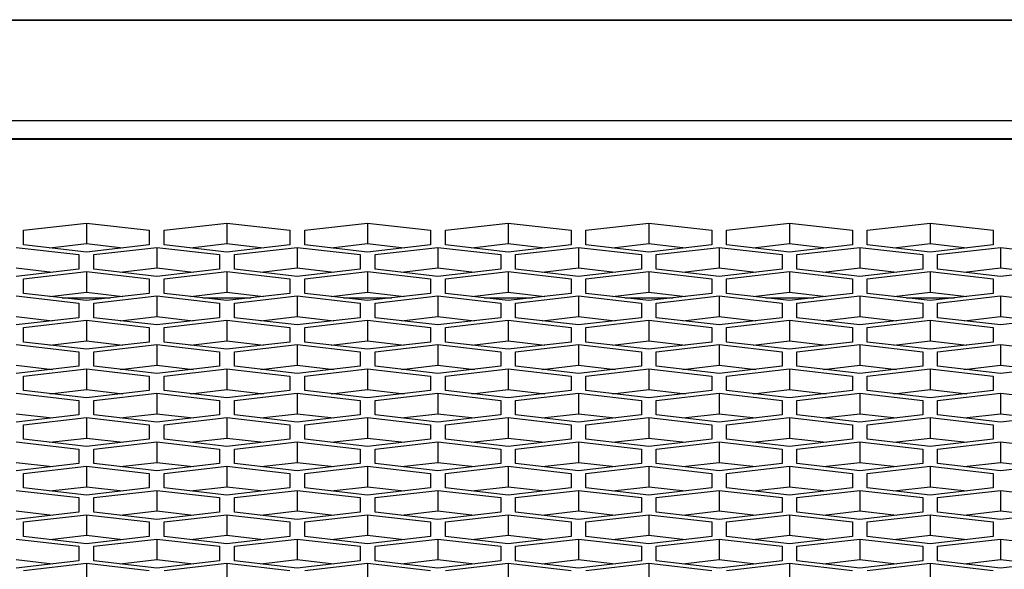
# Model space of a CAD drawing. Units: millimetres. Extents: x -2707 to 3426, y -586 to 1219.
# Drawn here: x -942 to -895, y 371 to 397 of the extents above; entities that cross this region are included whole.
import ezdxf

# ---------------------------------------------------------------- set-up
doc = ezdxf.new("R2010")
doc.units = ezdxf.units.MM
doc.header["$LTSCALE"] = 65.395
doc.layers.get('0').update_dxf_attribs({"linetype": 'CONTINUOUS'})

msp = doc.modelspace()

# ---------------------------------------------------------------- linework, layer by layer
at = {"color": 7, "linetype": 'Continuous'}
for p, q in [((-1862.434, 396.888), (223.566, 396.888)), ((-1810.434, 396.91), (223.566, 396.91)), ((223.566, 392.103), (-1862.434, 392.103)), ((-1851.434, 391.25), (71.566, 391.25)), ((-1851.434, 391.22), (71.566, 391.22)), ((-941.354, 386.887), (-938.354, 387.233)), ((-938.354, 387.233), (-938.354, 386.253)), ((-938.354, 387.233), (-935.354, 386.887)), ((-934.654, 386.887), (-931.654, 387.233)), ((-931.654, 387.233), (-931.654, 386.253)), ((-931.654, 387.233), (-928.654, 386.887)), ((-927.954, 386.887), (-924.954, 387.233)), ((-924.954, 387.233), (-924.954, 386.253)), ((-924.954, 387.233), (-921.954, 386.887)), ((-921.254, 386.887), (-918.254, 387.233)), ((-918.254, 387.233), (-918.254, 386.253)), ((-918.254, 387.233), (-915.254, 386.887)), ((-914.554, 386.887), (-911.554, 387.233)), ((-911.554, 387.233), (-911.554, 386.253)), ((-911.554, 387.233), (-908.554, 386.887)), ((-907.854, 386.887), (-904.854, 387.233)), ((-904.854, 387.233), (-904.854, 386.253)), ((-904.854, 387.233), (-901.854, 386.887)), ((-901.154, 386.887), (-898.154, 387.233)), ((-898.154, 387.233), (-898.154, 386.253)), ((-898.154, 387.233), (-895.154, 386.887)), ((-941.354, 386.197), (-941.354, 386.887)), ((-935.354, 386.887), (-935.354, 386.197)), ((-934.654, 386.197), (-934.654, 386.887)), ((-928.654, 386.887), (-928.654, 386.197)), ((-927.954, 386.197), (-927.954, 386.887)), ((-921.954, 386.887), (-921.954, 386.197)), ((-921.254, 386.197), (-921.254, 386.887)), ((-915.254, 386.887), (-915.254, 386.197)), ((-914.554, 386.197), (-914.554, 386.887)), ((-908.554, 386.887), (-908.554, 386.197)), ((-907.854, 386.197), (-907.854, 386.887)), ((-901.854, 386.887), (-901.854, 386.197)), ((-901.154, 386.197), (-901.154, 386.887)), ((-895.154, 386.887), (-895.154, 386.197)), ((-941.704, 386.076), (-938.704, 385.73)), ((-938.354, 385.851), (-941.354, 386.197)), ((-940.097, 386.052), (-938.354, 386.253)), ((-938.354, 386.253), (-936.61, 386.052)), ((-935.354, 386.197), (-938.354, 385.851)), ((-938.004, 385.73), (-935.004, 386.076)), ((-935.004, 386.076), (-935.004, 385.096)), ((-935.004, 386.076), (-932.004, 385.73)), ((-931.654, 385.851), (-934.654, 386.197)), ((-933.397, 386.052), (-931.654, 386.253)), ((-931.654, 386.253), (-929.91, 386.052)), ((-928.654, 386.197), (-931.654, 385.851)), ((-931.304, 385.73), (-928.304, 386.076)), ((-928.304, 386.076), (-928.304, 385.096)), ((-928.304, 386.076), (-925.304, 385.73)), ((-924.954, 385.851), (-927.954, 386.197)), ((-926.697, 386.052), (-924.954, 386.253)), ((-924.954, 386.253), (-923.21, 386.052)), ((-921.954, 386.197), (-924.954, 385.851)), ((-924.604, 385.73), (-921.604, 386.076)), ((-921.604, 386.076), (-921.604, 385.096)), ((-921.604, 386.076), (-918.604, 385.73)), ((-918.254, 385.851), (-921.254, 386.197)), ((-919.997, 386.052), (-918.254, 386.253)), ((-918.254, 386.253), (-916.51, 386.052)), ((-915.254, 386.197), (-918.254, 385.851)), ((-917.904, 385.73), (-914.904, 386.076)), ((-914.904, 386.076), (-914.904, 385.096)), ((-914.904, 386.076), (-911.904, 385.73)), ((-911.554, 385.851), (-914.554, 386.197)), ((-913.297, 386.052), (-911.554, 386.253)), ((-911.554, 386.253), (-909.81, 386.052)), ((-908.554, 386.197), (-911.554, 385.851)), ((-911.204, 385.73), (-908.204, 386.076)), ((-908.204, 386.076), (-908.204, 385.096)), ((-908.204, 386.076), (-905.204, 385.73)), ((-904.854, 385.851), (-907.854, 386.197)), ((-906.597, 386.052), (-904.854, 386.253)), ((-904.854, 386.253), (-903.11, 386.052)), ((-901.854, 386.197), (-904.854, 385.851)), ((-904.504, 385.73), (-901.504, 386.076)), ((-901.504, 386.076), (-901.504, 385.096)), ((-901.504, 386.076), (-898.504, 385.73)), ((-898.154, 385.851), (-901.154, 386.197)), ((-899.897, 386.052), (-898.154, 386.253)), ((-898.154, 386.253), (-896.41, 386.052)), ((-895.154, 386.197), (-898.154, 385.851)), ((-897.804, 385.73), (-894.804, 386.076)), ((-894.804, 386.076), (-894.804, 385.096)), ((-894.804, 386.076), (-891.804, 385.73)), ((-938.704, 385.73), (-938.704, 385.04)), ((-938.004, 385.04), (-938.004, 385.73)), ((-932.004, 385.73), (-932.004, 385.04)), ((-931.304, 385.04), (-931.304, 385.73)), ((-925.304, 385.73), (-925.304, 385.04)), ((-924.604, 385.04), (-924.604, 385.73)), ((-918.604, 385.73), (-918.604, 385.04)), ((-917.904, 385.04), (-917.904, 385.73)), ((-911.904, 385.73), (-911.904, 385.04)), ((-911.204, 385.04), (-911.204, 385.73)), ((-905.204, 385.73), (-905.204, 385.04)), ((-904.504, 385.04), (-904.504, 385.73)), ((-898.504, 385.73), (-898.504, 385.04)), ((-897.804, 385.04), (-897.804, 385.73)), ((-941.704, 385.096), (-939.96, 384.895)), ((-936.747, 384.895), (-935.004, 385.096)), ((-935.004, 385.096), (-933.26, 384.895)), ((-930.047, 384.895), (-928.304, 385.096)), ((-928.304, 385.096), (-926.56, 384.895)), ((-923.347, 384.895), (-921.604, 385.096)), ((-921.604, 385.096), (-919.86, 384.895)), ((-916.647, 384.895), (-914.904, 385.096)), ((-914.904, 385.096), (-913.16, 384.895)), ((-909.947, 384.895), (-908.204, 385.096)), ((-908.204, 385.096), (-906.46, 384.895)), ((-903.247, 384.895), (-901.504, 385.096)), ((-901.504, 385.096), (-899.76, 384.895)), ((-896.547, 384.895), (-894.804, 385.096)), ((-894.804, 385.096), (-893.06, 384.895)), ((-938.704, 385.04), (-941.704, 384.695)), ((-941.354, 384.574), (-938.354, 384.919)), ((-938.354, 384.919), (-938.354, 383.939)), ((-938.354, 384.919), (-935.354, 384.574)), ((-935.004, 384.695), (-938.004, 385.04)), ((-932.004, 385.04), (-935.004, 384.695)), ((-934.654, 384.574), (-931.654, 384.919)), ((-931.654, 384.919), (-931.654, 383.939)), ((-931.654, 384.919), (-928.654, 384.574)), ((-928.304, 384.695), (-931.304, 385.04)), ((-925.304, 385.04), (-928.304, 384.695)), ((-927.954, 384.574), (-924.954, 384.919)), ((-924.954, 384.919), (-924.954, 383.939)), ((-924.954, 384.919), (-921.954, 384.574)), ((-921.604, 384.695), (-924.604, 385.04)), ((-918.604, 385.04), (-921.604, 384.695)), ((-921.254, 384.574), (-918.254, 384.919)), ((-918.254, 384.919), (-918.254, 383.939)), ((-918.254, 384.919), (-915.254, 384.574)), ((-914.904, 384.695), (-917.904, 385.04)), ((-911.904, 385.04), (-914.904, 384.695)), ((-914.554, 384.574), (-911.554, 384.919)), ((-911.554, 384.919), (-911.554, 383.939)), ((-911.554, 384.919), (-908.554, 384.574)), ((-908.204, 384.695), (-911.204, 385.04)), ((-905.204, 385.04), (-908.204, 384.695)), ((-907.854, 384.574), (-904.854, 384.919)), ((-904.854, 384.919), (-904.854, 383.939)), ((-904.854, 384.919), (-901.854, 384.574)), ((-901.504, 384.695), (-904.504, 385.04)), ((-898.504, 385.04), (-901.504, 384.695)), ((-901.154, 384.574), (-898.154, 384.919)), ((-898.154, 384.919), (-898.154, 383.939)), ((-898.154, 384.919), (-895.154, 384.574)), ((-894.804, 384.695), (-897.804, 385.04)), ((-891.804, 385.04), (-894.804, 384.695)), ((-941.354, 383.883), (-941.354, 384.574)), ((-935.354, 384.574), (-935.354, 383.883)), ((-934.654, 383.883), (-934.654, 384.574)), ((-928.654, 384.574), (-928.654, 383.883)), ((-927.954, 383.883), (-927.954, 384.574)), ((-921.954, 384.574), (-921.954, 383.883)), ((-921.254, 383.883), (-921.254, 384.574)), ((-915.254, 384.574), (-915.254, 383.883)), ((-914.554, 383.883), (-914.554, 384.574)), ((-908.554, 384.574), (-908.554, 383.883)), ((-907.854, 383.883), (-907.854, 384.574)), ((-901.854, 384.574), (-901.854, 383.883)), ((-901.154, 383.883), (-901.154, 384.574)), ((-895.154, 384.574), (-895.154, 383.883)), ((-941.704, 383.762), (-938.704, 383.417)), ((-938.354, 383.538), (-941.354, 383.883)), ((-940.097, 383.738), (-938.354, 383.939)), ((-939.507, 383.67), (-937.2, 383.67)), ((-938.354, 383.939), (-936.61, 383.738)), ((-935.354, 383.883), (-938.354, 383.538)), ((-938.004, 383.417), (-935.004, 383.762)), ((-935.004, 383.762), (-935.004, 382.782)), ((-935.004, 383.762), (-932.004, 383.417)), ((-931.654, 383.538), (-934.654, 383.883)), ((-933.397, 383.738), (-931.654, 383.939)), ((-932.807, 383.67), (-930.5, 383.67)), ((-931.654, 383.939), (-929.91, 383.738)), ((-928.654, 383.883), (-931.654, 383.538)), ((-931.304, 383.417), (-928.304, 383.762)), ((-928.304, 383.762), (-928.304, 382.782)), ((-928.304, 383.762), (-925.304, 383.417)), ((-924.954, 383.538), (-927.954, 383.883)), ((-926.697, 383.738), (-924.954, 383.939)), ((-926.107, 383.67), (-923.8, 383.67)), ((-924.954, 383.939), (-923.21, 383.738)), ((-921.954, 383.883), (-924.954, 383.538)), ((-924.604, 383.417), (-921.604, 383.762)), ((-921.604, 383.762), (-921.604, 382.782)), ((-921.604, 383.762), (-918.604, 383.417)), ((-918.254, 383.538), (-921.254, 383.883)), ((-919.997, 383.738), (-918.254, 383.939)), ((-919.407, 383.67), (-917.1, 383.67)), ((-918.254, 383.939), (-916.51, 383.738)), ((-915.254, 383.883), (-918.254, 383.538)), ((-917.904, 383.417), (-914.904, 383.762)), ((-914.904, 383.762), (-914.904, 382.782)), ((-914.904, 383.762), (-911.904, 383.417)), ((-911.554, 383.538), (-914.554, 383.883)), ((-913.297, 383.738), (-911.554, 383.939)), ((-912.707, 383.67), (-910.4, 383.67)), ((-911.554, 383.939), (-909.81, 383.738)), ((-908.554, 383.883), (-911.554, 383.538)), ((-911.204, 383.417), (-908.204, 383.762)), ((-908.204, 383.762), (-908.204, 382.782)), ((-908.204, 383.762), (-905.204, 383.417)), ((-904.854, 383.538), (-907.854, 383.883)), ((-906.597, 383.738), (-904.854, 383.939)), ((-906.007, 383.67), (-903.7, 383.67)), ((-904.854, 383.939), (-903.11, 383.738)), ((-901.854, 383.883), (-904.854, 383.538)), ((-904.504, 383.417), (-901.504, 383.762)), ((-901.504, 383.762), (-901.504, 382.782)), ((-901.504, 383.762), (-898.504, 383.417)), ((-898.154, 383.538), (-901.154, 383.883)), ((-899.897, 383.738), (-898.154, 383.939)), ((-899.307, 383.67), (-897, 383.67)), ((-898.154, 383.939), (-896.41, 383.738)), ((-895.154, 383.883), (-898.154, 383.538)), ((-897.804, 383.417), (-894.804, 383.762)), ((-894.804, 383.762), (-894.804, 382.782)), ((-894.804, 383.762), (-891.804, 383.417)), ((-938.704, 383.417), (-938.704, 382.726)), ((-938.004, 382.726), (-938.004, 383.417)), ((-932.004, 383.417), (-932.004, 382.726)), ((-931.304, 382.726), (-931.304, 383.417)), ((-925.304, 383.417), (-925.304, 382.726)), ((-924.604, 382.726), (-924.604, 383.417)), ((-918.604, 383.417), (-918.604, 382.726)), ((-917.904, 382.726), (-917.904, 383.417)), ((-911.904, 383.417), (-911.904, 382.726)), ((-911.204, 382.726), (-911.204, 383.417)), ((-905.204, 383.417), (-905.204, 382.726)), ((-904.504, 382.726), (-904.504, 383.417)), ((-898.504, 383.417), (-898.504, 382.726)), ((-897.804, 382.726), (-897.804, 383.417)), ((-941.704, 382.782), (-939.96, 382.582)), ((-938.704, 382.726), (-941.704, 382.381)), ((-935.004, 382.381), (-938.004, 382.726)), ((-936.747, 382.582), (-935.004, 382.782)), ((-935.004, 382.782), (-933.26, 382.582)), ((-932.004, 382.726), (-935.004, 382.381)), ((-928.304, 382.381), (-931.304, 382.726)), ((-930.047, 382.582), (-928.304, 382.782)), ((-928.304, 382.782), (-926.56, 382.582)), ((-925.304, 382.726), (-928.304, 382.381)), ((-921.604, 382.381), (-924.604, 382.726)), ((-923.347, 382.582), (-921.604, 382.782)), ((-921.604, 382.782), (-919.86, 382.582)), ((-918.604, 382.726), (-921.604, 382.381)), ((-914.904, 382.381), (-917.904, 382.726)), ((-916.647, 382.582), (-914.904, 382.782)), ((-914.904, 382.782), (-913.16, 382.582)), ((-911.904, 382.726), (-914.904, 382.381)), ((-908.204, 382.381), (-911.204, 382.726)), ((-909.947, 382.582), (-908.204, 382.782)), ((-908.204, 382.782), (-906.46, 382.582)), ((-905.204, 382.726), (-908.204, 382.381)), ((-901.504, 382.381), (-904.504, 382.726)), ((-903.247, 382.582), (-901.504, 382.782)), ((-901.504, 382.782), (-899.76, 382.582)), ((-898.504, 382.726), (-901.504, 382.381)), ((-894.804, 382.381), (-897.804, 382.726)), ((-896.547, 382.582), (-894.804, 382.782)), ((-894.804, 382.782), (-893.06, 382.582)), ((-891.804, 382.726), (-894.804, 382.381)), ((-941.354, 382.26), (-938.354, 382.605)), ((-941.354, 381.569), (-941.354, 382.26)), ((-938.354, 382.605), (-938.354, 381.625)), ((-938.354, 382.605), (-935.354, 382.26)), ((-935.354, 382.26), (-935.354, 381.569)), ((-934.654, 382.26), (-931.654, 382.605)), ((-934.654, 381.569), (-934.654, 382.26)), ((-931.654, 382.605), (-931.654, 381.625)), ((-931.654, 382.605), (-928.654, 382.26)), ((-928.654, 382.26), (-928.654, 381.569)), ((-927.954, 382.26), (-924.954, 382.605)), ((-927.954, 381.569), (-927.954, 382.26)), ((-924.954, 382.605), (-924.954, 381.625)), ((-924.954, 382.605), (-921.954, 382.26)), ((-921.954, 382.26), (-921.954, 381.569)), ((-921.254, 382.26), (-918.254, 382.605)), ((-921.254, 381.569), (-921.254, 382.26)), ((-918.254, 382.605), (-918.254, 381.625)), ((-918.254, 382.605), (-915.254, 382.26)), ((-915.254, 382.26), (-915.254, 381.569)), ((-914.554, 382.26), (-911.554, 382.605)), ((-914.554, 381.569), (-914.554, 382.26)), ((-911.554, 382.605), (-911.554, 381.625)), ((-911.554, 382.605), (-908.554, 382.26)), ((-908.554, 382.26), (-908.554, 381.569)), ((-907.854, 382.26), (-904.854, 382.605)), ((-907.854, 381.569), (-907.854, 382.26)), ((-904.854, 382.605), (-904.854, 381.625)), ((-904.854, 382.605), (-901.854, 382.26)), ((-901.854, 382.26), (-901.854, 381.569)), ((-901.154, 382.26), (-898.154, 382.605)), ((-901.154, 381.569), (-901.154, 382.26)), ((-898.154, 382.605), (-898.154, 381.625)), ((-898.154, 382.605), (-895.154, 382.26)), ((-895.154, 382.26), (-895.154, 381.569)), ((-941.704, 381.449), (-938.704, 381.103)), ((-938.354, 381.224), (-941.354, 381.569)), ((-940.097, 381.425), (-938.354, 381.625)), ((-938.354, 381.625), (-936.61, 381.425)), ((-935.354, 381.569), (-938.354, 381.224)), ((-938.004, 381.103), (-935.004, 381.449)), ((-935.004, 381.449), (-935.004, 380.469)), ((-935.004, 381.449), (-932.004, 381.103)), ((-931.654, 381.224), (-934.654, 381.569)), ((-933.397, 381.425), (-931.654, 381.625)), ((-931.654, 381.625), (-929.91, 381.425)), ((-928.654, 381.569), (-931.654, 381.224)), ((-931.304, 381.103), (-928.304, 381.449)), ((-928.304, 381.449), (-928.304, 380.469)), ((-928.304, 381.449), (-925.304, 381.103)), ((-924.954, 381.224), (-927.954, 381.569)), ((-926.697, 381.425), (-924.954, 381.625)), ((-924.954, 381.625), (-923.21, 381.425)), ((-921.954, 381.569), (-924.954, 381.224)), ((-924.604, 381.103), (-921.604, 381.449)), ((-921.604, 381.449), (-921.604, 380.469)), ((-921.604, 381.449), (-918.604, 381.103)), ((-918.254, 381.224), (-921.254, 381.569)), ((-919.997, 381.425), (-918.254, 381.625)), ((-918.254, 381.625), (-916.51, 381.425)), ((-915.254, 381.569), (-918.254, 381.224)), ((-917.904, 381.103), (-914.904, 381.449)), ((-914.904, 381.449), (-914.904, 380.469)), ((-914.904, 381.449), (-911.904, 381.103)), ((-911.554, 381.224), (-914.554, 381.569)), ((-913.297, 381.425), (-911.554, 381.625)), ((-911.554, 381.625), (-909.81, 381.425)), ((-908.554, 381.569), (-911.554, 381.224)), ((-911.204, 381.103), (-908.204, 381.449)), ((-908.204, 381.449), (-908.204, 380.469)), ((-908.204, 381.449), (-905.204, 381.103)), ((-904.854, 381.224), (-907.854, 381.569)), ((-906.597, 381.425), (-904.854, 381.625)), ((-904.854, 381.625), (-903.11, 381.425)), ((-901.854, 381.569), (-904.854, 381.224)), ((-904.504, 381.103), (-901.504, 381.449)), ((-901.504, 381.449), (-901.504, 380.469)), ((-901.504, 381.449), (-898.504, 381.103)), ((-898.154, 381.224), (-901.154, 381.569)), ((-899.897, 381.425), (-898.154, 381.625)), ((-898.154, 381.625), (-896.41, 381.425)), ((-895.154, 381.569), (-898.154, 381.224)), ((-897.804, 381.103), (-894.804, 381.449)), ((-894.804, 381.449), (-894.804, 380.469)), ((-894.804, 381.449), (-891.804, 381.103)), ((-938.704, 381.103), (-938.704, 380.413)), ((-938.004, 380.413), (-938.004, 381.103)), ((-932.004, 381.103), (-932.004, 380.413)), ((-931.304, 380.413), (-931.304, 381.103)), ((-925.304, 381.103), (-925.304, 380.413)), ((-924.604, 380.413), (-924.604, 381.103)), ((-918.604, 381.103), (-918.604, 380.413)), ((-917.904, 380.413), (-917.904, 381.103)), ((-911.904, 381.103), (-911.904, 380.413)), ((-911.204, 380.413), (-911.204, 381.103)), ((-905.204, 381.103), (-905.204, 380.413)), ((-904.504, 380.413), (-904.504, 381.103)), ((-898.504, 381.103), (-898.504, 380.413)), ((-897.804, 380.413), (-897.804, 381.103)), ((-941.704, 380.469), (-939.96, 380.268)), ((-938.704, 380.413), (-941.704, 380.067)), ((-935.004, 380.067), (-938.004, 380.413)), ((-936.747, 380.268), (-935.004, 380.469)), ((-935.004, 380.469), (-933.26, 380.268)), ((-932.004, 380.413), (-935.004, 380.067)), ((-928.304, 380.067), (-931.304, 380.413)), ((-930.047, 380.268), (-928.304, 380.469)), ((-928.304, 380.469), (-926.56, 380.268)), ((-925.304, 380.413), (-928.304, 380.067)), ((-921.604, 380.067), (-924.604, 380.413)), ((-923.347, 380.268), (-921.604, 380.469)), ((-921.604, 380.469), (-919.86, 380.268)), ((-918.604, 380.413), (-921.604, 380.067)), ((-914.904, 380.067), (-917.904, 380.413)), ((-916.647, 380.268), (-914.904, 380.469)), ((-914.904, 380.469), (-913.16, 380.268)), ((-911.904, 380.413), (-914.904, 380.067)), ((-908.204, 380.067), (-911.204, 380.413)), ((-909.947, 380.268), (-908.204, 380.469)), ((-908.204, 380.469), (-906.46, 380.268)), ((-905.204, 380.413), (-908.204, 380.067)), ((-901.504, 380.067), (-904.504, 380.413)), ((-903.247, 380.268), (-901.504, 380.469)), ((-901.504, 380.469), (-899.76, 380.268)), ((-898.504, 380.413), (-901.504, 380.067)), ((-894.804, 380.067), (-897.804, 380.413)), ((-896.547, 380.268), (-894.804, 380.469)), ((-894.804, 380.469), (-893.06, 380.268)), ((-891.804, 380.413), (-894.804, 380.067)), ((-941.354, 379.946), (-938.354, 380.292)), ((-941.354, 379.256), (-941.354, 379.946)), ((-938.354, 380.292), (-938.354, 379.312)), ((-938.354, 380.292), (-935.354, 379.946)), ((-935.354, 379.946), (-935.354, 379.256)), ((-934.654, 379.946), (-931.654, 380.292)), ((-934.654, 379.256), (-934.654, 379.946)), ((-931.654, 380.292), (-931.654, 379.312)), ((-931.654, 380.292), (-928.654, 379.946)), ((-928.654, 379.946), (-928.654, 379.256)), ((-927.954, 379.946), (-924.954, 380.292)), ((-927.954, 379.256), (-927.954, 379.946)), ((-924.954, 380.292), (-924.954, 379.312)), ((-924.954, 380.292), (-921.954, 379.946)), ((-921.954, 379.946), (-921.954, 379.256)), ((-921.254, 379.946), (-918.254, 380.292)), ((-921.254, 379.256), (-921.254, 379.946)), ((-918.254, 380.292), (-918.254, 379.312)), ((-918.254, 380.292), (-915.254, 379.946)), ((-915.254, 379.946), (-915.254, 379.256)), ((-914.554, 379.946), (-911.554, 380.292)), ((-914.554, 379.256), (-914.554, 379.946)), ((-911.554, 380.292), (-911.554, 379.312)), ((-911.554, 380.292), (-908.554, 379.946)), ((-908.554, 379.946), (-908.554, 379.256)), ((-907.854, 379.946), (-904.854, 380.292)), ((-907.854, 379.256), (-907.854, 379.946)), ((-904.854, 380.292), (-904.854, 379.312)), ((-904.854, 380.292), (-901.854, 379.946)), ((-901.854, 379.946), (-901.854, 379.256)), ((-901.154, 379.946), (-898.154, 380.292)), ((-901.154, 379.256), (-901.154, 379.946)), ((-898.154, 380.292), (-898.154, 379.312)), ((-898.154, 380.292), (-895.154, 379.946)), ((-895.154, 379.946), (-895.154, 379.256)), ((-941.704, 379.135), (-938.704, 378.79)), ((-938.354, 378.91), (-941.354, 379.256)), ((-940.097, 379.111), (-938.354, 379.312)), ((-938.354, 379.312), (-936.61, 379.111)), ((-935.354, 379.256), (-938.354, 378.91)), ((-938.004, 378.79), (-935.004, 379.135)), ((-935.004, 379.135), (-935.004, 378.155)), ((-935.004, 379.135), (-932.004, 378.79)), ((-931.654, 378.91), (-934.654, 379.256)), ((-933.397, 379.111), (-931.654, 379.312)), ((-931.654, 379.312), (-929.91, 379.111)), ((-928.654, 379.256), (-931.654, 378.91)), ((-931.304, 378.79), (-928.304, 379.135)), ((-928.304, 379.135), (-928.304, 378.155)), ((-928.304, 379.135), (-925.304, 378.79)), ((-924.954, 378.91), (-927.954, 379.256)), ((-926.697, 379.111), (-924.954, 379.312)), ((-924.954, 379.312), (-923.21, 379.111)), ((-921.954, 379.256), (-924.954, 378.91)), ((-924.604, 378.79), (-921.604, 379.135)), ((-921.604, 379.135), (-921.604, 378.155)), ((-921.604, 379.135), (-918.604, 378.79)), ((-918.254, 378.91), (-921.254, 379.256)), ((-919.997, 379.111), (-918.254, 379.312)), ((-918.254, 379.312), (-916.51, 379.111)), ((-915.254, 379.256), (-918.254, 378.91)), ((-917.904, 378.79), (-914.904, 379.135)), ((-914.904, 379.135), (-914.904, 378.155)), ((-914.904, 379.135), (-911.904, 378.79)), ((-911.554, 378.91), (-914.554, 379.256)), ((-913.297, 379.111), (-911.554, 379.312)), ((-911.554, 379.312), (-909.81, 379.111)), ((-908.554, 379.256), (-911.554, 378.91)), ((-911.204, 378.79), (-908.204, 379.135)), ((-908.204, 379.135), (-908.204, 378.155)), ((-908.204, 379.135), (-905.204, 378.79)), ((-904.854, 378.91), (-907.854, 379.256)), ((-906.597, 379.111), (-904.854, 379.312)), ((-904.854, 379.312), (-903.11, 379.111)), ((-901.854, 379.256), (-904.854, 378.91)), ((-904.504, 378.79), (-901.504, 379.135)), ((-901.504, 379.135), (-901.504, 378.155)), ((-901.504, 379.135), (-898.504, 378.79)), ((-898.154, 378.91), (-901.154, 379.256)), ((-899.897, 379.111), (-898.154, 379.312)), ((-898.154, 379.312), (-896.41, 379.111)), ((-895.154, 379.256), (-898.154, 378.91)), ((-897.804, 378.79), (-894.804, 379.135)), ((-894.804, 379.135), (-894.804, 378.155)), ((-894.804, 379.135), (-891.804, 378.79)), ((-938.704, 378.79), (-938.704, 378.099)), ((-938.004, 378.099), (-938.004, 378.79)), ((-932.004, 378.79), (-932.004, 378.099)), ((-931.304, 378.099), (-931.304, 378.79)), ((-925.304, 378.79), (-925.304, 378.099)), ((-924.604, 378.099), (-924.604, 378.79)), ((-918.604, 378.79), (-918.604, 378.099)), ((-917.904, 378.099), (-917.904, 378.79)), ((-911.904, 378.79), (-911.904, 378.099)), ((-911.204, 378.099), (-911.204, 378.79)), ((-905.204, 378.79), (-905.204, 378.099)), ((-904.504, 378.099), (-904.504, 378.79)), ((-898.504, 378.79), (-898.504, 378.099)), ((-897.804, 378.099), (-897.804, 378.79)), ((-941.704, 378.155), (-939.96, 377.954)), ((-938.704, 378.099), (-941.704, 377.754)), ((-935.004, 377.754), (-938.004, 378.099)), ((-936.747, 377.954), (-935.004, 378.155)), ((-935.004, 378.155), (-933.26, 377.954)), ((-932.004, 378.099), (-935.004, 377.754)), ((-928.304, 377.754), (-931.304, 378.099)), ((-930.047, 377.954), (-928.304, 378.155)), ((-928.304, 378.155), (-926.56, 377.954)), ((-925.304, 378.099), (-928.304, 377.754)), ((-921.604, 377.754), (-924.604, 378.099)), ((-923.347, 377.954), (-921.604, 378.155)), ((-921.604, 378.155), (-919.86, 377.954)), ((-918.604, 378.099), (-921.604, 377.754)), ((-914.904, 377.754), (-917.904, 378.099)), ((-916.647, 377.954), (-914.904, 378.155)), ((-914.904, 378.155), (-913.16, 377.954)), ((-911.904, 378.099), (-914.904, 377.754)), ((-908.204, 377.754), (-911.204, 378.099)), ((-909.947, 377.954), (-908.204, 378.155)), ((-908.204, 378.155), (-906.46, 377.954)), ((-905.204, 378.099), (-908.204, 377.754)), ((-901.504, 377.754), (-904.504, 378.099)), ((-903.247, 377.954), (-901.504, 378.155)), ((-901.504, 378.155), (-899.76, 377.954)), ((-898.504, 378.099), (-901.504, 377.754)), ((-894.804, 377.754), (-897.804, 378.099)), ((-896.547, 377.954), (-894.804, 378.155)), ((-894.804, 378.155), (-893.06, 377.954)), ((-891.804, 378.099), (-894.804, 377.754)), ((-941.354, 377.633), (-938.354, 377.978)), ((-941.354, 376.942), (-941.354, 377.633)), ((-938.354, 377.978), (-938.354, 376.998)), ((-938.354, 377.978), (-935.354, 377.633)), ((-935.354, 377.633), (-935.354, 376.942)), ((-934.654, 377.633), (-931.654, 377.978)), ((-934.654, 376.942), (-934.654, 377.633)), ((-931.654, 377.978), (-931.654, 376.998)), ((-931.654, 377.978), (-928.654, 377.633)), ((-928.654, 377.633), (-928.654, 376.942)), ((-927.954, 377.633), (-924.954, 377.978)), ((-927.954, 376.942), (-927.954, 377.633)), ((-924.954, 377.978), (-924.954, 376.998)), ((-924.954, 377.978), (-921.954, 377.633)), ((-921.954, 377.633), (-921.954, 376.942)), ((-921.254, 377.633), (-918.254, 377.978)), ((-921.254, 376.942), (-921.254, 377.633)), ((-918.254, 377.978), (-918.254, 376.998)), ((-918.254, 377.978), (-915.254, 377.633)), ((-915.254, 377.633), (-915.254, 376.942)), ((-914.554, 377.633), (-911.554, 377.978)), ((-914.554, 376.942), (-914.554, 377.633)), ((-911.554, 377.978), (-911.554, 376.998)), ((-911.554, 377.978), (-908.554, 377.633)), ((-908.554, 377.633), (-908.554, 376.942)), ((-907.854, 377.633), (-904.854, 377.978)), ((-907.854, 376.942), (-907.854, 377.633)), ((-904.854, 377.978), (-904.854, 376.998)), ((-904.854, 377.978), (-901.854, 377.633)), ((-901.854, 377.633), (-901.854, 376.942)), ((-901.154, 377.633), (-898.154, 377.978)), ((-901.154, 376.942), (-901.154, 377.633)), ((-898.154, 377.978), (-898.154, 376.998)), ((-898.154, 377.978), (-895.154, 377.633)), ((-895.154, 377.633), (-895.154, 376.942)), ((-941.704, 376.821), (-938.704, 376.476)), ((-938.354, 376.597), (-941.354, 376.942)), ((-940.097, 376.798), (-938.354, 376.998)), ((-938.354, 376.998), (-936.61, 376.798)), ((-935.354, 376.942), (-938.354, 376.597)), ((-938.004, 376.476), (-935.004, 376.821)), ((-935.004, 376.821), (-935.004, 375.841)), ((-935.004, 376.821), (-932.004, 376.476)), ((-931.654, 376.597), (-934.654, 376.942)), ((-933.397, 376.798), (-931.654, 376.998)), ((-931.654, 376.998), (-929.91, 376.798)), ((-928.654, 376.942), (-931.654, 376.597)), ((-931.304, 376.476), (-928.304, 376.821)), ((-928.304, 376.821), (-928.304, 375.841)), ((-928.304, 376.821), (-925.304, 376.476)), ((-924.954, 376.597), (-927.954, 376.942)), ((-926.697, 376.798), (-924.954, 376.998)), ((-924.954, 376.998), (-923.21, 376.798)), ((-921.954, 376.942), (-924.954, 376.597)), ((-924.604, 376.476), (-921.604, 376.821)), ((-921.604, 376.821), (-921.604, 375.841)), ((-921.604, 376.821), (-918.604, 376.476)), ((-918.254, 376.597), (-921.254, 376.942)), ((-919.997, 376.798), (-918.254, 376.998)), ((-918.254, 376.998), (-916.51, 376.798)), ((-915.254, 376.942), (-918.254, 376.597)), ((-917.904, 376.476), (-914.904, 376.821)), ((-914.904, 376.821), (-914.904, 375.841)), ((-914.904, 376.821), (-911.904, 376.476)), ((-911.554, 376.597), (-914.554, 376.942)), ((-913.297, 376.798), (-911.554, 376.998)), ((-911.554, 376.998), (-909.81, 376.798)), ((-908.554, 376.942), (-911.554, 376.597)), ((-911.204, 376.476), (-908.204, 376.821)), ((-908.204, 376.821), (-908.204, 375.841)), ((-908.204, 376.821), (-905.204, 376.476)), ((-904.854, 376.597), (-907.854, 376.942)), ((-906.597, 376.798), (-904.854, 376.998)), ((-904.854, 376.998), (-903.11, 376.798)), ((-901.854, 376.942), (-904.854, 376.597)), ((-904.504, 376.476), (-901.504, 376.821)), ((-901.504, 376.821), (-901.504, 375.841)), ((-901.504, 376.821), (-898.504, 376.476)), ((-898.154, 376.597), (-901.154, 376.942)), ((-899.897, 376.798), (-898.154, 376.998)), ((-898.154, 376.998), (-896.41, 376.798)), ((-895.154, 376.942), (-898.154, 376.597)), ((-897.804, 376.476), (-894.804, 376.821)), ((-894.804, 376.821), (-894.804, 375.841)), ((-894.804, 376.821), (-891.804, 376.476)), ((-938.704, 376.476), (-938.704, 375.785)), ((-938.004, 375.785), (-938.004, 376.476)), ((-932.004, 376.476), (-932.004, 375.785)), ((-931.304, 375.785), (-931.304, 376.476)), ((-925.304, 376.476), (-925.304, 375.785)), ((-924.604, 375.785), (-924.604, 376.476)), ((-918.604, 376.476), (-918.604, 375.785)), ((-917.904, 375.785), (-917.904, 376.476)), ((-911.904, 376.476), (-911.904, 375.785)), ((-911.204, 375.785), (-911.204, 376.476)), ((-905.204, 376.476), (-905.204, 375.785)), ((-904.504, 375.785), (-904.504, 376.476)), ((-898.504, 376.476), (-898.504, 375.785)), ((-897.804, 375.785), (-897.804, 376.476)), ((-941.704, 375.841), (-939.96, 375.641)), ((-938.704, 375.785), (-941.704, 375.44)), ((-935.004, 375.44), (-938.004, 375.785)), ((-936.747, 375.641), (-935.004, 375.841)), ((-935.004, 375.841), (-933.26, 375.641)), ((-932.004, 375.785), (-935.004, 375.44)), ((-928.304, 375.44), (-931.304, 375.785)), ((-930.047, 375.641), (-928.304, 375.841)), ((-928.304, 375.841), (-926.56, 375.641)), ((-925.304, 375.785), (-928.304, 375.44)), ((-921.604, 375.44), (-924.604, 375.785)), ((-923.347, 375.641), (-921.604, 375.841)), ((-921.604, 375.841), (-919.86, 375.641)), ((-918.604, 375.785), (-921.604, 375.44)), ((-914.904, 375.44), (-917.904, 375.785)), ((-916.647, 375.641), (-914.904, 375.841)), ((-914.904, 375.841), (-913.16, 375.641)), ((-911.904, 375.785), (-914.904, 375.44)), ((-908.204, 375.44), (-911.204, 375.785)), ((-909.947, 375.641), (-908.204, 375.841)), ((-908.204, 375.841), (-906.46, 375.641)), ((-905.204, 375.785), (-908.204, 375.44)), ((-901.504, 375.44), (-904.504, 375.785)), ((-903.247, 375.641), (-901.504, 375.841)), ((-901.504, 375.841), (-899.76, 375.641)), ((-898.504, 375.785), (-901.504, 375.44)), ((-894.804, 375.44), (-897.804, 375.785)), ((-896.547, 375.641), (-894.804, 375.841)), ((-894.804, 375.841), (-893.06, 375.641)), ((-891.804, 375.785), (-894.804, 375.44)), ((-941.354, 375.319), (-938.354, 375.665)), ((-941.354, 374.629), (-941.354, 375.319)), ((-938.354, 375.665), (-938.354, 374.685)), ((-938.354, 375.665), (-935.354, 375.319)), ((-935.354, 375.319), (-935.354, 374.629)), ((-934.654, 375.319), (-931.654, 375.665)), ((-934.654, 374.629), (-934.654, 375.319)), ((-931.654, 375.665), (-931.654, 374.685)), ((-931.654, 375.665), (-928.654, 375.319)), ((-928.654, 375.319), (-928.654, 374.629)), ((-927.954, 375.319), (-924.954, 375.665)), ((-927.954, 374.629), (-927.954, 375.319)), ((-924.954, 375.665), (-924.954, 374.685)), ((-924.954, 375.665), (-921.954, 375.319)), ((-921.954, 375.319), (-921.954, 374.629)), ((-921.254, 375.319), (-918.254, 375.665)), ((-921.254, 374.629), (-921.254, 375.319)), ((-918.254, 375.665), (-918.254, 374.685)), ((-918.254, 375.665), (-915.254, 375.319)), ((-915.254, 375.319), (-915.254, 374.629)), ((-914.554, 375.319), (-911.554, 375.665)), ((-914.554, 374.629), (-914.554, 375.319)), ((-911.554, 375.665), (-911.554, 374.685)), ((-911.554, 375.665), (-908.554, 375.319)), ((-908.554, 375.319), (-908.554, 374.629)), ((-907.854, 375.319), (-904.854, 375.665)), ((-907.854, 374.629), (-907.854, 375.319)), ((-904.854, 375.665), (-904.854, 374.685)), ((-904.854, 375.665), (-901.854, 375.319)), ((-901.854, 375.319), (-901.854, 374.629)), ((-901.154, 375.319), (-898.154, 375.665)), ((-901.154, 374.629), (-901.154, 375.319)), ((-898.154, 375.665), (-898.154, 374.685)), ((-898.154, 375.665), (-895.154, 375.319)), ((-895.154, 375.319), (-895.154, 374.629)), ((-941.704, 374.508), (-938.704, 374.162)), ((-938.354, 374.283), (-941.354, 374.629)), ((-940.097, 374.484), (-938.354, 374.685)), ((-938.354, 374.685), (-936.61, 374.484)), ((-935.354, 374.629), (-938.354, 374.283)), ((-938.004, 374.162), (-935.004, 374.508)), ((-935.004, 374.508), (-935.004, 373.528)), ((-935.004, 374.508), (-932.004, 374.162)), ((-931.654, 374.283), (-934.654, 374.629)), ((-933.397, 374.484), (-931.654, 374.685)), ((-931.654, 374.685), (-929.91, 374.484)), ((-928.654, 374.629), (-931.654, 374.283)), ((-931.304, 374.162), (-928.304, 374.508)), ((-928.304, 374.508), (-928.304, 373.528)), ((-928.304, 374.508), (-925.304, 374.162)), ((-924.954, 374.283), (-927.954, 374.629)), ((-926.697, 374.484), (-924.954, 374.685)), ((-924.954, 374.685), (-923.21, 374.484)), ((-921.954, 374.629), (-924.954, 374.283)), ((-924.604, 374.162), (-921.604, 374.508)), ((-921.604, 374.508), (-921.604, 373.528)), ((-921.604, 374.508), (-918.604, 374.162)), ((-918.254, 374.283), (-921.254, 374.629)), ((-919.997, 374.484), (-918.254, 374.685)), ((-918.254, 374.685), (-916.51, 374.484)), ((-915.254, 374.629), (-918.254, 374.283)), ((-917.904, 374.162), (-914.904, 374.508)), ((-914.904, 374.508), (-914.904, 373.528)), ((-914.904, 374.508), (-911.904, 374.162)), ((-911.554, 374.283), (-914.554, 374.629)), ((-913.297, 374.484), (-911.554, 374.685)), ((-911.554, 374.685), (-909.81, 374.484)), ((-908.554, 374.629), (-911.554, 374.283)), ((-911.204, 374.162), (-908.204, 374.508)), ((-908.204, 374.508), (-908.204, 373.528)), ((-908.204, 374.508), (-905.204, 374.162)), ((-904.854, 374.283), (-907.854, 374.629)), ((-906.597, 374.484), (-904.854, 374.685)), ((-904.854, 374.685), (-903.11, 374.484)), ((-901.854, 374.629), (-904.854, 374.283)), ((-904.504, 374.162), (-901.504, 374.508)), ((-901.504, 374.508), (-901.504, 373.528)), ((-901.504, 374.508), (-898.504, 374.162)), ((-898.154, 374.283), (-901.154, 374.629)), ((-899.897, 374.484), (-898.154, 374.685)), ((-898.154, 374.685), (-896.41, 374.484)), ((-895.154, 374.629), (-898.154, 374.283)), ((-897.804, 374.162), (-894.804, 374.508)), ((-894.804, 374.508), (-894.804, 373.528)), ((-894.804, 374.508), (-891.804, 374.162)), ((-938.704, 374.162), (-938.704, 373.472)), ((-938.004, 373.472), (-938.004, 374.162)), ((-932.004, 374.162), (-932.004, 373.472)), ((-931.304, 373.472), (-931.304, 374.162)), ((-925.304, 374.162), (-925.304, 373.472)), ((-924.604, 373.472), (-924.604, 374.162)), ((-918.604, 374.162), (-918.604, 373.472)), ((-917.904, 373.472), (-917.904, 374.162)), ((-911.904, 374.162), (-911.904, 373.472)), ((-911.204, 373.472), (-911.204, 374.162)), ((-905.204, 374.162), (-905.204, 373.472)), ((-904.504, 373.472), (-904.504, 374.162)), ((-898.504, 374.162), (-898.504, 373.472)), ((-897.804, 373.472), (-897.804, 374.162)), ((-941.704, 373.528), (-939.96, 373.327)), ((-938.704, 373.472), (-941.704, 373.126)), ((-941.354, 373.006), (-938.354, 373.351)), ((-938.354, 373.351), (-938.354, 372.371)), ((-938.354, 373.351), (-935.354, 373.006)), ((-935.004, 373.126), (-938.004, 373.472)), ((-936.747, 373.327), (-935.004, 373.528)), ((-935.004, 373.528), (-933.26, 373.327)), ((-932.004, 373.472), (-935.004, 373.126)), ((-934.654, 373.006), (-931.654, 373.351)), ((-931.654, 373.351), (-931.654, 372.371)), ((-931.654, 373.351), (-928.654, 373.006)), ((-928.304, 373.126), (-931.304, 373.472)), ((-930.047, 373.327), (-928.304, 373.528)), ((-928.304, 373.528), (-926.56, 373.327)), ((-925.304, 373.472), (-928.304, 373.126)), ((-927.954, 373.006), (-924.954, 373.351)), ((-924.954, 373.351), (-924.954, 372.371)), ((-924.954, 373.351), (-921.954, 373.006)), ((-921.604, 373.126), (-924.604, 373.472)), ((-923.347, 373.327), (-921.604, 373.528)), ((-921.604, 373.528), (-919.86, 373.327)), ((-918.604, 373.472), (-921.604, 373.126)), ((-921.254, 373.006), (-918.254, 373.351)), ((-918.254, 373.351), (-918.254, 372.371)), ((-918.254, 373.351), (-915.254, 373.006)), ((-914.904, 373.126), (-917.904, 373.472)), ((-916.647, 373.327), (-914.904, 373.528)), ((-914.904, 373.528), (-913.16, 373.327)), ((-911.904, 373.472), (-914.904, 373.126)), ((-914.554, 373.006), (-911.554, 373.351)), ((-911.554, 373.351), (-911.554, 372.371)), ((-911.554, 373.351), (-908.554, 373.006)), ((-908.204, 373.126), (-911.204, 373.472)), ((-909.947, 373.327), (-908.204, 373.528)), ((-908.204, 373.528), (-906.46, 373.327)), ((-905.204, 373.472), (-908.204, 373.126)), ((-907.854, 373.006), (-904.854, 373.351)), ((-904.854, 373.351), (-904.854, 372.371)), ((-904.854, 373.351), (-901.854, 373.006)), ((-901.504, 373.126), (-904.504, 373.472)), ((-903.247, 373.327), (-901.504, 373.528)), ((-901.504, 373.528), (-899.76, 373.327)), ((-898.504, 373.472), (-901.504, 373.126)), ((-901.154, 373.006), (-898.154, 373.351)), ((-898.154, 373.351), (-898.154, 372.371)), ((-898.154, 373.351), (-895.154, 373.006)), ((-894.804, 373.126), (-897.804, 373.472)), ((-896.547, 373.327), (-894.804, 373.528)), ((-894.804, 373.528), (-893.06, 373.327)), ((-891.804, 373.472), (-894.804, 373.126)), ((-941.354, 372.315), (-941.354, 373.006)), ((-935.354, 373.006), (-935.354, 372.315)), ((-934.654, 372.315), (-934.654, 373.006)), ((-928.654, 373.006), (-928.654, 372.315)), ((-927.954, 372.315), (-927.954, 373.006)), ((-921.954, 373.006), (-921.954, 372.315)), ((-921.254, 372.315), (-921.254, 373.006)), ((-915.254, 373.006), (-915.254, 372.315)), ((-914.554, 372.315), (-914.554, 373.006)), ((-908.554, 373.006), (-908.554, 372.315)), ((-907.854, 372.315), (-907.854, 373.006)), ((-901.854, 373.006), (-901.854, 372.315)), ((-901.154, 372.315), (-901.154, 373.006)), ((-895.154, 373.006), (-895.154, 372.315)), ((-941.704, 372.194), (-938.704, 371.849)), ((-938.354, 371.97), (-941.354, 372.315)), ((-940.097, 372.17), (-938.354, 372.371)), ((-938.354, 372.371), (-936.61, 372.17)), ((-935.354, 372.315), (-938.354, 371.97)), ((-938.004, 371.849), (-935.004, 372.194)), ((-935.004, 372.194), (-935.004, 371.214)), ((-935.004, 372.194), (-932.004, 371.849)), ((-931.654, 371.97), (-934.654, 372.315)), ((-933.397, 372.17), (-931.654, 372.371)), ((-931.654, 372.371), (-929.91, 372.17)), ((-928.654, 372.315), (-931.654, 371.97)), ((-931.304, 371.849), (-928.304, 372.194)), ((-928.304, 372.194), (-928.304, 371.214)), ((-928.304, 372.194), (-925.304, 371.849)), ((-924.954, 371.97), (-927.954, 372.315)), ((-926.697, 372.17), (-924.954, 372.371)), ((-924.954, 372.371), (-923.21, 372.17)), ((-921.954, 372.315), (-924.954, 371.97)), ((-924.604, 371.849), (-921.604, 372.194)), ((-921.604, 372.194), (-921.604, 371.214)), ((-921.604, 372.194), (-918.604, 371.849)), ((-918.254, 371.97), (-921.254, 372.315)), ((-919.997, 372.17), (-918.254, 372.371)), ((-918.254, 372.371), (-916.51, 372.17)), ((-915.254, 372.315), (-918.254, 371.97)), ((-917.904, 371.849), (-914.904, 372.194)), ((-914.904, 372.194), (-914.904, 371.214)), ((-914.904, 372.194), (-911.904, 371.849)), ((-911.554, 371.97), (-914.554, 372.315)), ((-913.297, 372.17), (-911.554, 372.371)), ((-911.554, 372.371), (-909.81, 372.17)), ((-908.554, 372.315), (-911.554, 371.97)), ((-911.204, 371.849), (-908.204, 372.194)), ((-908.204, 372.194), (-908.204, 371.214)), ((-908.204, 372.194), (-905.204, 371.849)), ((-904.854, 371.97), (-907.854, 372.315)), ((-906.597, 372.17), (-904.854, 372.371)), ((-904.854, 372.371), (-903.11, 372.17)), ((-901.854, 372.315), (-904.854, 371.97)), ((-904.504, 371.849), (-901.504, 372.194)), ((-901.504, 372.194), (-901.504, 371.214)), ((-901.504, 372.194), (-898.504, 371.849)), ((-898.154, 371.97), (-901.154, 372.315)), ((-899.897, 372.17), (-898.154, 372.371)), ((-898.154, 372.371), (-896.41, 372.17)), ((-895.154, 372.315), (-898.154, 371.97)), ((-897.804, 371.849), (-894.804, 372.194)), ((-894.804, 372.194), (-894.804, 371.214)), ((-894.804, 372.194), (-891.804, 371.849)), ((-938.704, 371.849), (-938.704, 371.158)), ((-938.004, 371.158), (-938.004, 371.849)), ((-932.004, 371.849), (-932.004, 371.158)), ((-931.304, 371.158), (-931.304, 371.849)), ((-925.304, 371.849), (-925.304, 371.158)), ((-924.604, 371.158), (-924.604, 371.849)), ((-918.604, 371.849), (-918.604, 371.158)), ((-917.904, 371.158), (-917.904, 371.849)), ((-911.904, 371.849), (-911.904, 371.158)), ((-911.204, 371.158), (-911.204, 371.849)), ((-905.204, 371.849), (-905.204, 371.158)), ((-904.504, 371.158), (-904.504, 371.849)), ((-898.504, 371.849), (-898.504, 371.158)), ((-897.804, 371.158), (-897.804, 371.849)), ((-941.704, 371.214), (-939.96, 371.014)), ((-938.704, 371.158), (-941.704, 370.813)), ((-941.354, 370.692), (-938.354, 371.037)), ((-938.354, 371.037), (-938.354, 370.057)), ((-938.354, 371.037), (-935.354, 370.692)), ((-935.004, 370.813), (-938.004, 371.158)), ((-936.747, 371.014), (-935.004, 371.214)), ((-935.004, 371.214), (-933.26, 371.014)), ((-932.004, 371.158), (-935.004, 370.813)), ((-934.654, 370.692), (-931.654, 371.037)), ((-931.654, 371.037), (-931.654, 370.057)), ((-931.654, 371.037), (-928.654, 370.692)), ((-928.304, 370.813), (-931.304, 371.158)), ((-930.047, 371.014), (-928.304, 371.214)), ((-928.304, 371.214), (-926.56, 371.014)), ((-925.304, 371.158), (-928.304, 370.813)), ((-927.954, 370.692), (-924.954, 371.037)), ((-924.954, 371.037), (-924.954, 370.057)), ((-924.954, 371.037), (-921.954, 370.692)), ((-921.604, 370.813), (-924.604, 371.158)), ((-923.347, 371.014), (-921.604, 371.214)), ((-921.604, 371.214), (-919.86, 371.014)), ((-918.604, 371.158), (-921.604, 370.813)), ((-921.254, 370.692), (-918.254, 371.037)), ((-918.254, 371.037), (-918.254, 370.057)), ((-918.254, 371.037), (-915.254, 370.692)), ((-914.904, 370.813), (-917.904, 371.158)), ((-916.647, 371.014), (-914.904, 371.214)), ((-914.904, 371.214), (-913.16, 371.014)), ((-911.904, 371.158), (-914.904, 370.813)), ((-914.554, 370.692), (-911.554, 371.037)), ((-911.554, 371.037), (-911.554, 370.057)), ((-911.554, 371.037), (-908.554, 370.692)), ((-908.204, 370.813), (-911.204, 371.158)), ((-909.947, 371.014), (-908.204, 371.214)), ((-908.204, 371.214), (-906.46, 371.014)), ((-905.204, 371.158), (-908.204, 370.813)), ((-907.854, 370.692), (-904.854, 371.037)), ((-904.854, 371.037), (-904.854, 370.057)), ((-904.854, 371.037), (-901.854, 370.692)), ((-901.504, 370.813), (-904.504, 371.158)), ((-903.247, 371.014), (-901.504, 371.214)), ((-901.504, 371.214), (-899.76, 371.014)), ((-898.504, 371.158), (-901.504, 370.813)), ((-901.154, 370.692), (-898.154, 371.037)), ((-898.154, 371.037), (-898.154, 370.057)), ((-898.154, 371.037), (-895.154, 370.692)), ((-894.804, 370.813), (-897.804, 371.158)), ((-896.547, 371.014), (-894.804, 371.214)), ((-894.804, 371.214), (-893.06, 371.014)), ((-891.804, 371.158), (-894.804, 370.813))]:
    msp.add_line(p, q, dxfattribs=at)

doc.saveas('drawing.dxf')
